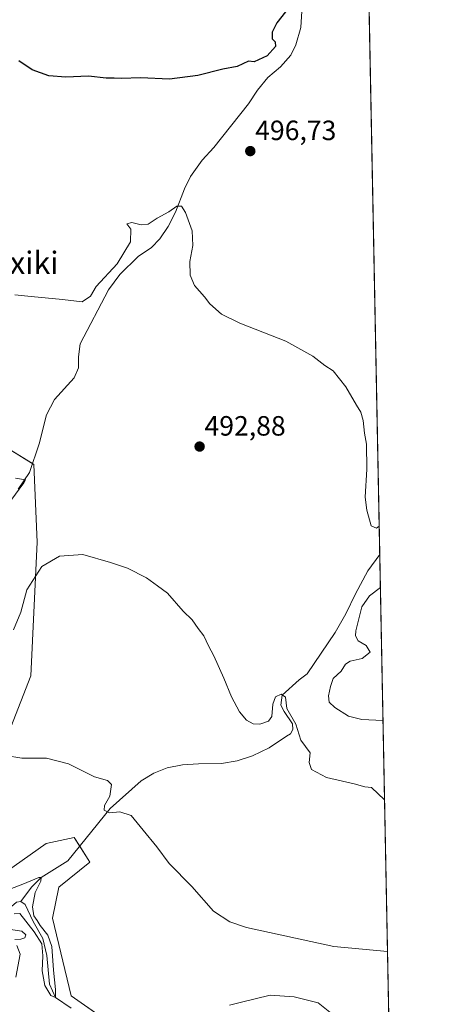
# Model space of a CAD drawing. Units: metres. Extents: x 631222 to 634693, y 4734307 to 4736686.
# Drawn here: x 634539 to 634693, y 4735437 to 4735791 of the extents above; entities that cross this region are included whole.
import ezdxf
from ezdxf.enums import TextEntityAlignment as Align

# ---------------------------------------------------------------- set-up
doc = ezdxf.new("R2010")
doc.units = ezdxf.units.M
doc.header["$MEASUREMENT"] = 0
for name, color, linetype, lineweight in [('Carátula', 7, 'Continuous', 5), ('Comarca CxS', 133, 'Continuous', 0), ('Comunidad Autónoma CxS', 142, 'Continuous', 0), ('Corriente natural lineal', 142, 'Continuous', 13), ('Cultivos herbáceos CxS', 92, 'Continuous', 0), ('Curva de nivel maestra', 36, 'Continuous', 30), ('Curva de nivel normal', 36, 'Continuous', 0), ('Matorral', 135, 'Continuous', 0), ('Matorral CxS', 135, 'Continuous', 0), ('Municipio CxS', 142, 'Continuous', 0), ('Provincia CxS', 1, 'Continuous', 0), ('Punto de cota en terreno', 7, 'Continuous', 0), ('Rótulo de punto de cota en terreno', 19, 'Continuous', 0), ('Texto cartográfico', 19, 'Continuous', 0)]:
    doc.layers.add(name, color=color, linetype=linetype, lineweight=lineweight)
doc.styles.add('Arial', font='txt', dxfattribs={"height": 0.2})

# ---------------------------------------------------------------- blocks, each defined once
blk = doc.blocks.new('*U150')
at = {"layer": 'Cultivos herbáceos CxS', "color": 92, "linetype": 'Continuous', "lineweight": 0}
for points in [[(634660.49, 4736024.74, 513.46), (634672.19, 4735424.46, 484.03)], [(634652.62, 4735432.86, 482.67), (634646.69, 4735437.71, 482.72), (634638.07, 4735439.86, 481.88), (634629.45, 4735440.4, 482.04), (634619.13, 4735437.89, 481.58), (634614.82, 4735436.85, 481.57)], [(634569.09, 4735432.38, 480.84), (634557.94, 4735440.19, 480.71), (634551.25, 4735468.09, 481.89), (634553.48, 4735479.25, 482.42), (634564.64, 4735488.18, 483.12), (634564.01, 4735489.17, 483.05), (634559.06, 4735497.1, 482.9), (634549.02, 4735494.87, 482.17), (634526.72, 4735479.25, 480.6)], [(634528.95, 4735518.3, 483.72), (634543.45, 4735555.13, 487.12), (634545.68, 4735603.11, 490.57), (634544.57, 4735631, 490.55), (634535.64, 4735636.58, 492.56)]]:
    blk.add_polyline3d(points, dxfattribs=at)
blk = doc.blocks.new('*U177')
at = {"layer": 'Curva de nivel normal', "color": 36, "linetype": 'Continuous', "lineweight": 0}
for points in [[(634538.02, 4735446.84, 480), (634539.59, 4735455.12, 480), (634538.42, 4735458.29, 480)], [(634537.72, 4735460.47, 480), (634539.9, 4735460.5, 480), (634541.29, 4735461.04, 480), (634541.72, 4735462.14, 480), (634540.18, 4735463.47, 480), (634534.66, 4735464.23, 480)], [(634537.44, 4735469.6, 480), (634539.55, 4735469.7, 480), (634544.62, 4735463.14, 480), (634547.44, 4735458.89, 480), (634547.76, 4735454.53, 480), (634547.49, 4735449.16, 480), (634548.46, 4735443.88, 480), (634550.67, 4735440.3, 480), (634552.38, 4735439.58, 480), (634552.35, 4735442.5, 480), (634551.65, 4735449.36, 480), (634551.03, 4735457.86, 480), (634549.62, 4735461.92, 480), (634546.81, 4735465.47, 480), (634545.69, 4735467.29, 480), (634544.56, 4735468.97, 480), (634544.05, 4735472.14, 480), (634545.06, 4735477.31, 480), (634547.1, 4735481.32, 480), (634547.17, 4735482.72, 480), (634546.3, 4735482.71, 480), (634540.53, 4735480.32, 480), (634535.87, 4735478.48, 480)]]:
    blk.add_polyline3d(points, dxfattribs=at)
blk = doc.blocks.new('*U183')
at = {"layer": 'Curva de nivel normal', "color": 36, "linetype": 'Continuous', "lineweight": 0}
blk.add_polyline3d([(634671.58, 4735456.1, 485), (634652.28, 4735457.87, 485), (634620.96, 4735464.74, 485), (634614.92, 4735466.74, 485), (634609.08, 4735470.64, 485), (634601.34, 4735479.41, 485), (634593.19, 4735487.7, 485), (634588.78, 4735493.65, 485), (634583.78, 4735499.65, 485), (634579.55, 4735504.9, 485), (634575.47, 4735506.22, 485), (634571.77, 4735505.9, 485), (634569.77, 4735506.88, 485), (634569.89, 4735508.55, 485), (634571.79, 4735511.95, 485), (634572.4, 4735516.14, 485), (634571.01, 4735517.5, 485), (634566.32, 4735518.85, 485), (634557, 4735523.54, 485), (634549.14, 4735525.61, 485), (634540.17, 4735525.5, 485), (634534.35, 4735526.49, 485)], dxfattribs=at)
blk = doc.blocks.new('*U187')
at = {"layer": 'Curva de nivel normal', "color": 36, "linetype": 'Continuous', "lineweight": 0}
for points in [[(634537.9, 4735626.16, 490), (634541.58, 4735625.55, 490), (634540.97, 4735624.46, 490), (634536.31, 4735618.06, 490)], [(634537.25, 4735571.65, 490), (634539.88, 4735577.98, 490), (634542.03, 4735585.98, 490), (634547.4, 4735594.43, 490), (634553.77, 4735598.09, 490), (634562.11, 4735598.7, 490), (634572.11, 4735595.88, 490), (634578.17, 4735593.85, 490), (634584.96, 4735590.3, 490), (634588.96, 4735587.5, 490), (634592.55, 4735584.76, 490), (634598.2, 4735578.41, 490), (634601.39, 4735575.27, 490), (634603.6, 4735572.14, 490), (634605.62, 4735569.49, 490), (634607.24, 4735565.9, 490), (634609.25, 4735562.28, 490), (634612.79, 4735554.29, 490), (634615.49, 4735547.55, 490), (634618.42, 4735542.19, 490), (634620.88, 4735539.23, 490), (634623.32, 4735537.86, 490), (634625.72, 4735537.82, 490), (634628.88, 4735538.85, 490), (634630.04, 4735540.54, 490), (634630.35, 4735544.98, 490), (634631.36, 4735547.53, 490), (634633.39, 4735548.56, 490), (634634.92, 4735547.46, 490), (634635.39, 4735543.4, 490), (634638.67, 4735537.73, 490), (634640.47, 4735532.01, 490), (634643.83, 4735527.45, 490), (634643.44, 4735523.95, 490), (634644.26, 4735521.54, 490), (634649.67, 4735518.62, 490), (634659.58, 4735516.3, 490), (634663.44, 4735515.31, 490), (634665.83, 4735514.98, 490), (634670.51, 4735510.62, 490)]]:
    blk.add_polyline3d(points, dxfattribs=at)
blk = doc.blocks.new('*U197')
at = {"layer": 'Curva de nivel normal', "color": 36, "linetype": 'Continuous', "lineweight": 0}
for points in [[(634537.77, 4735691.99, 495), (634543.58, 4735691.34, 495), (634554.83, 4735690.32, 495), (634561.87, 4735689.41, 495), (634564.92, 4735691.47, 495), (634566.99, 4735694.94, 495), (634574.52, 4735703.12, 495), (634579.24, 4735710.98, 495), (634579.35, 4735715.52, 495), (634577.9, 4735717.49, 495), (634579.71, 4735718, 495), (634583.11, 4735717.14, 495), (634585.62, 4735717.4, 495), (634588.83, 4735719.55, 495), (634593.07, 4735721.82, 495), (634595.95, 4735723.84, 495), (634597.61, 4735723.82, 495), (634599, 4735721.54, 495), (634601.42, 4735714.97, 495), (634601.63, 4735709.7, 495), (634600.59, 4735703.9, 495), (634600.67, 4735699.02, 495), (634602.3, 4735695.34, 495), (634605.79, 4735691.28, 495), (634607.82, 4735688.7, 495), (634611.91, 4735684.98, 495), (634618.57, 4735681.77, 495), (634635.11, 4735675.36, 495), (634644.77, 4735669.93, 495), (634649.11, 4735666.6, 495), (634652.02, 4735664.63, 495), (634656.66, 4735658.88, 495), (634660.46, 4735652.33, 495), (634662.02, 4735649.89, 495), (634662.89, 4735646.8, 495), (634663.33, 4735642.25, 495), (634664, 4735638.32, 495), (634664.22, 4735629.32, 495), (634663.59, 4735619.32, 495), (634664.2, 4735614.65, 495), (634665.72, 4735608.98, 495), (634667.62, 4735608.16, 495), (634668.6, 4735608.91, 495)], [(634669.03, 4735586.86, 495), (634665.09, 4735583.89, 495), (634662.31, 4735579.95, 495), (634660.15, 4735571.32, 495), (634660.06, 4735569.48, 495), (634661.02, 4735567.75, 495), (634663.87, 4735566.06, 495), (634665.37, 4735563.65, 495), (634662.5, 4735561.35, 495), (634658.18, 4735560.36, 495), (634656.51, 4735559.29, 495), (634654.96, 4735556.8, 495), (634652.09, 4735554.15, 495), (634651.15, 4735551.34, 495), (634650.34, 4735547.97, 495), (634650.64, 4735545.72, 495), (634652.66, 4735543.7, 495), (634657.52, 4735540.64, 495), (634662.36, 4735539.43, 495), (634669.96, 4735539.11, 495)]]:
    blk.add_polyline3d(points, dxfattribs=at)
blk = doc.blocks.new('*U205')
at = {"layer": 'Curva de nivel maestra', "color": 36, "linetype": 'Continuous', "lineweight": 30}
blk.add_polyline3d([(634634.99, 4735793.66, 500), (634631.84, 4735789.64, 500), (634630.15, 4735786.27, 500), (634630.19, 4735783.93, 500), (634631.29, 4735782.83, 500), (634631.4, 4735781.2, 500), (634628.39, 4735777.84, 500), (634623.65, 4735775.61, 500), (634621.7, 4735775.87, 500), (634617.62, 4735774.01, 500), (634612.44, 4735773.07, 500), (634603.44, 4735770.72, 500), (634593.22, 4735769.44, 500), (634582.88, 4735769.98, 500), (634576.09, 4735769.68, 500), (634573.39, 4735769.76, 500), (634570.57, 4735769.82, 500), (634564.22, 4735770.48, 500), (634556.09, 4735770.18, 500), (634549.89, 4735770.68, 500), (634543.89, 4735772.83, 500), (634539.12, 4735776.02, 500)], dxfattribs=at)
blk = doc.blocks.new('5PATER')
at = {"layer": 'Carátula', "linetype": 'Continuous', "lineweight": 5}
h = blk.add_hatch(color=250, dxfattribs=at)
edge = h.paths.add_edge_path()
edge.add_ellipse((0, 0.01), major_axis=(-1.33, -1.34), ratio=0.999422, start_angle=0, end_angle=360)

msp = doc.modelspace()

# ---------------------------------------------------------------- linework, layer by layer
at = {"layer": 'Comarca CxS', "color": 133, "linetype": 'Continuous', "lineweight": 0}
msp.add_polyline3d([(634692.71, 4734372.39, 482.33), (631282.58, 4734306.66, 665.14), (631238.58, 4736619.98, 503.49), (634647.6, 4736685.71, 558.38), (634692.71, 4734372.39, 482.33)], close=True, dxfattribs=at)
msp.add_polyline3d([(634692.71, 4734372.39, 482.33), (631282.58, 4734306.66, 665.14), (631238.58, 4736619.98, 503.49), (634647.6, 4736685.71, 558.38), (634692.71, 4734372.39, 482.33)], close=True, dxfattribs=at)
at = {"layer": 'Comunidad Autónoma CxS', "color": 142, "linetype": 'Continuous', "lineweight": 0}
msp.add_polyline3d([(634692.71, 4734372.39, 482.33), (631282.58, 4734306.66, 665.14), (631238.58, 4736619.98, 503.49), (634647.6, 4736685.71, 558.38), (634692.71, 4734372.39, 482.33)], close=True, dxfattribs=at)
msp.add_polyline3d([(634692.71, 4734372.39, 482.33), (631282.58, 4734306.66, 665.14), (631238.58, 4736619.98, 503.49), (634647.6, 4736685.71, 558.38), (634692.71, 4734372.39, 482.33)], close=True, dxfattribs=at)
at = {"layer": 'Corriente natural lineal', "color": 142, "linetype": 'Continuous', "lineweight": 13}
for points in [[(634640.92, 4735795.74, 499.38), (634640.44, 4735787.96, 498.91), (634638.65, 4735781.75, 498.36), (634636.86, 4735778.04, 497.94), (634633.11, 4735773.85, 497.91), (634628.62, 4735770.06, 497.75), (634624.88, 4735765.47, 497.68), (634621.65, 4735760.56, 497.38), (634609.14, 4735744.94, 496.26), (634605.03, 4735740.35, 495.91), (634600.84, 4735734.54, 495.28), (634598.72, 4735730.04, 495.3), (634595.38, 4735721.71, 494.75), (634592.79, 4735716.57, 494.34), (634589.8, 4735712.06, 494.03), (634586.77, 4735709, 493.86), (634582.03, 4735705.78, 493.94), (634575.45, 4735699.32, 494.32), (634571.42, 4735693.78, 494.02), (634561.14, 4735674.42, 491.97), (634560.58, 4735669.72, 491.9), (634560.61, 4735665.73, 491.73), (634559.08, 4735662.16, 491.77), (634551.98, 4735654.44, 491.41), (634549.07, 4735648.89, 491.46), (634546.41, 4735638.47, 490.72), (634542.97, 4735628.15, 490.31), (634538.93, 4735622.2, 490.14)], [(634668.8, 4735598.65, 494.02), (634664.55, 4735592.83, 493.5), (634660.09, 4735584.55, 492.95), (634656.63, 4735577.4, 492.28), (634652.83, 4735570.72, 492.32), (634642.77, 4735555.89, 491.38), (634639.8, 4735553.64, 490.54), (634633.75, 4735548.14, 489.97), (634633.27, 4735544.62, 489.86), (634634.52, 4735542.27, 489.85), (634637.43, 4735537.83, 489.43), (634637.53, 4735535.9, 489.29), (634636.78, 4735534.3, 488.81), (634635.27, 4735533.51, 488.58), (634629.06, 4735529.32, 488.14), (634623.03, 4735526.42, 487.8), (634617.62, 4735524.54, 487.58), (634611.96, 4735523.63, 487.46), (634603.65, 4735523.46, 487.01), (634597.92, 4735523.13, 487.04), (634592.46, 4735522.12, 486.73), (634587.66, 4735520.19, 486.37), (634583.12, 4735517.41, 486.11), (634571.94, 4735507.51, 485.12), (634556.72, 4735488.67, 481.65), (634547.17, 4735482.72, 480.22), (634543.66, 4735479.24, 479.95), (634539.89, 4735474.03, 479.13)], [(634539.89, 4735474.03, 479.13), (634538.37, 4735473.77, 478.98), (634536.52, 4735472.33, 479.06), (634530.19, 4735463.52, 479.83), (634529.62, 4735460.09, 479.4), (634531.59, 4735452.9, 479.02), (634530.2, 4735450.2, 479.13), (634526.84, 4735447.67, 479.04), (634523.92, 4735447.4, 478.54), (634520.09, 4735448.86, 478.64), (634516.41, 4735451.57, 478.82), (634512.29, 4735456.57, 478.2), (634509.67, 4735459.07, 477.9)], [(634557.92, 4735435.7, 480.29), (634552.38, 4735439.58, 479.86), (634550.12, 4735444.4, 480.03), (634549.19, 4735454.72, 480.35), (634547.74, 4735460.81, 480.08), (634544.3, 4735466.83, 479.95), (634541.43, 4735473.03, 479.3), (634539.89, 4735474.03, 479.13)]]:
    msp.add_polyline3d(points, dxfattribs=at)
at = {"layer": 'Cultivos herbáceos CxS', "color": 92, "linetype": 'Continuous', "lineweight": 0}
for points in [[(634660.49, 4736024.74, 513.46), (634668.8, 4735598.65, 494.02), (634672.08, 4735430.45, 482.81), (634672.19, 4735424.46, 484.03)], [(634528.95, 4735518.3, 483.72), (634543.45, 4735555.13, 487.12), (634545.68, 4735603.11, 490.57), (634544.56, 4735631.01, 490.55), (634544.03, 4735631.34, 490.6), (634535.64, 4735636.58, 492.56)], [(634566.29, 4735434.35, 480.87), (634557.94, 4735440.19, 480.71), (634551.25, 4735468.09, 481.89), (634553.48, 4735479.25, 482.42), (634564.63, 4735488.18, 483.12), (634564.01, 4735489.17, 483.05), (634561.01, 4735493.98, 482.94), (634559.06, 4735497.1, 482.9), (634549.02, 4735494.87, 482.17), (634526.72, 4735479.25, 480.6)], [(634652.62, 4735432.86, 482.67), (634646.69, 4735437.71, 482.72), (634638.07, 4735439.86, 481.88), (634629.45, 4735440.4, 482.04), (634619.12, 4735437.89, 481.58), (634614.82, 4735436.85, 481.57)]]:
    msp.add_polyline3d(points, dxfattribs=at)
at = {"layer": 'Matorral', "color": 135, "linetype": 'Continuous', "lineweight": 0}
for points in [[(634528.95, 4735518.3, 483.72), (634543.45, 4735555.13, 487.12), (634545.68, 4735603.11, 490.57), (634544.56, 4735631.01, 490.55), (634544.03, 4735631.34, 490.6), (634535.64, 4735636.58, 492.56)], [(634566.29, 4735434.35, 480.87), (634557.94, 4735440.19, 480.71), (634551.25, 4735468.09, 481.89), (634553.48, 4735479.25, 482.42), (634564.63, 4735488.18, 483.12), (634564.01, 4735489.17, 483.05), (634561.01, 4735493.98, 482.94), (634559.06, 4735497.1, 482.9), (634549.02, 4735494.87, 482.17), (634526.72, 4735479.25, 480.6)], [(634652.62, 4735432.86, 482.67), (634646.69, 4735437.71, 482.72), (634638.07, 4735439.86, 481.88), (634629.45, 4735440.4, 482.04), (634619.12, 4735437.89, 481.58), (634614.82, 4735436.85, 481.57)]]:
    msp.add_polyline3d(points, dxfattribs=at)
at = {"layer": 'Matorral CxS', "color": 135, "linetype": 'Continuous', "lineweight": 0}
for points in [[(634535.64, 4735636.58, 492.56), (634544.57, 4735631, 490.55), (634545.68, 4735603.11, 490.57), (634543.45, 4735555.13, 487.12), (634528.95, 4735518.3, 483.72)], [(634526.72, 4735479.25, 480.6), (634549.02, 4735494.87, 482.17), (634559.06, 4735497.1, 482.9), (634564.01, 4735489.17, 483.05), (634564.64, 4735488.18, 483.12), (634553.48, 4735479.25, 482.42), (634551.25, 4735468.09, 481.89), (634557.94, 4735440.19, 480.71), (634569.09, 4735432.38, 480.84)], [(634614.82, 4735436.85, 481.57), (634619.13, 4735437.89, 481.58), (634629.45, 4735440.4, 482.04), (634638.07, 4735439.86, 481.88), (634646.69, 4735437.71, 482.72), (634652.62, 4735432.86, 482.67)]]:
    msp.add_polyline3d(points, dxfattribs=at)
at = {"layer": 'Municipio CxS', "color": 142, "linetype": 'Continuous', "lineweight": 0}
msp.add_polyline3d([(634647.6, 4736685.71, 558.38), (634685.93, 4734720.24, 497.97), (634692.71, 4734372.39, 482.33), (633130.09, 4734342.27, 452.27)], dxfattribs=at)
msp.add_polyline3d([(634647.6, 4736685.71, 558.38), (634685.93, 4734720.24, 497.97), (634692.71, 4734372.39, 482.33), (633130.09, 4734342.27, 452.27)], dxfattribs=at)
at = {"layer": 'Provincia CxS', "color": 1, "linetype": 'Continuous', "lineweight": 0}
msp.add_polyline3d([(634692.71, 4734372.39, 482.33), (631282.58, 4734306.66, 665.14), (631238.58, 4736619.98, 503.49), (634647.6, 4736685.71, 558.38), (634692.71, 4734372.39, 482.33)], close=True, dxfattribs=at)
msp.add_polyline3d([(634692.71, 4734372.39, 482.33), (631282.58, 4734306.66, 665.14), (631238.58, 4736619.98, 503.49), (634647.6, 4736685.71, 558.38), (634692.71, 4734372.39, 482.33)], close=True, dxfattribs=at)

# ---------------------------------------------------------------- block references
at = {"layer": 'Cultivos herbáceos CxS', "color": 92, "linetype": 'Continuous', "lineweight": 0}
msp.add_blockref('*U150', (0, 0), dxfattribs=at)
at = {"layer": 'Curva de nivel maestra', "color": 36, "linetype": 'Continuous', "lineweight": 30}
msp.add_blockref('*U205', (0, 0), dxfattribs=at)
at = {"layer": 'Curva de nivel normal', "color": 36, "linetype": 'Continuous', "lineweight": 0}
for name in ['*U183', '*U187', '*U197', '*U177']:
    msp.add_blockref(name, (0, 0), dxfattribs=at)
at = {"layer": 'Punto de cota en terreno', "linetype": 'Continuous', "lineweight": 0}
for p in [(634622.29, 4735743.6, 496.73), (634604.09, 4735637.47, 492.88)]:
    msp.add_blockref('5PATER', p, dxfattribs=at)

# ---------------------------------------------------------------- texts
at = {"layer": 'Rótulo de punto de cota en terreno', "color": 19, "linetype": 'Continuous', "lineweight": 0, "style": 'Arial'}
for s, p in [('496,73', (634624.05, 4735745.36)), ('492,88', (634605.85, 4735639.23))]:
    msp.add_text(s, height=7, dxfattribs=at).set_placement(p, align=Align.BOTTOM_LEFT)
at = {"layer": 'Texto cartográfico', "color": 19, "linetype": 'Continuous', "lineweight": 0, "style": 'Arial'}
msp.add_text('Sototxiki', height=8, dxfattribs=at).set_placement((634530.72, 4735703.52), align=Align.MIDDLE_CENTER)

doc.saveas('drawing.dxf')
